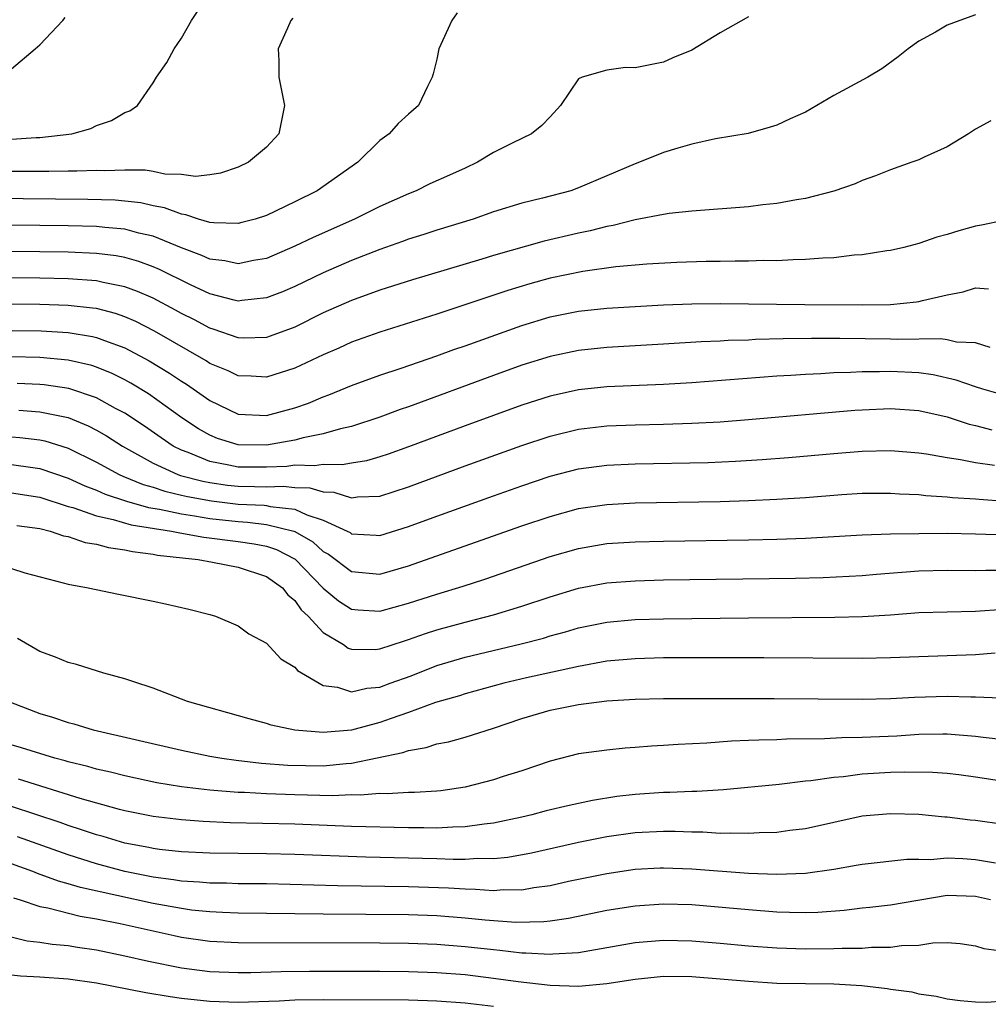
# Model space of a CAD drawing. Units: inches. Extents: x 2553000 to 2556000, y 1518000 to 1521000.
# Drawn here: x 2553406 to 2553474, y 1519644 to 1519713 of the extents above; entities that cross this region are included whole.
import ezdxf

# ---------------------------------------------------------------- set-up
doc = ezdxf.new("R2010")
doc.units = ezdxf.units.IN
doc.header["$MEASUREMENT"] = 0
doc.layers.add('LD25531518_2ft', color=102, linetype='Continuous')

msp = doc.modelspace()

# ---------------------------------------------------------------- linework, layer by layer
at = {"layer": 'LD25531518_2ft'}
for points, elevation in [([(2553405, 1519704.632), (2553406.756, 1519704.756), (2553407, 1519704.757), (2553409.264, 1519705), (2553410.617, 1519705.383), (2553411, 1519705.585), (2553412.055, 1519705.945), (2553413, 1519706.508), (2553413.362, 1519706.638), (2553413.89, 1519707), (2553415, 1519708.599), (2553415.234, 1519709), (2553415.956, 1519710.044), (2553416.475, 1519711), (2553417, 1519711.748), (2553417.699, 1519713), (2553418.217, 1519713.783)], 8890), ([(2553436.452, 1519713.548), (2553436.062, 1519713), (2553435.149, 1519711), (2553435, 1519710.278), (2553434.758, 1519709.242), (2553434.683, 1519709), (2553434.348, 1519708.348), (2553433.72, 1519707), (2553433, 1519706.388), (2553432.272, 1519705.728), (2553431.645, 1519705), (2553431, 1519704.536), (2553429.448, 1519703), (2553426.572, 1519701), (2553425, 1519700.213), (2553423, 1519699.262), (2553422.186, 1519699), (2553421.252, 1519698.748), (2553421, 1519698.69), (2553419.27, 1519698.73), (2553419, 1519698.765), (2553418.207, 1519699), (2553417.311, 1519699.31), (2553417, 1519699.343), (2553415.797, 1519699.797), (2553415, 1519699.943), (2553414.137, 1519700.137), (2553413, 1519700.27), (2553412.326, 1519700.326), (2553410.388, 1519700.388), (2553399, 1519700.508)], 8894), ([(2553457, 1519713.267), (2553455, 1519712.124), (2553453, 1519710.907), (2553451.645, 1519710.355), (2553451, 1519710.065), (2553449, 1519709.659), (2553448.325, 1519709.675), (2553447, 1519709.49), (2553445.255, 1519709), (2553445, 1519708.884), (2553443.721, 1519707), (2553443, 1519706.203), (2553442.412, 1519705.588), (2553441.683, 1519705), (2553440.381, 1519704.381), (2553439, 1519703.692), (2553437.887, 1519703), (2553437, 1519702.583), (2553435.914, 1519702.086), (2553434.519, 1519701.481), (2553433.543, 1519701), (2553433, 1519700.79), (2553431, 1519699.885), (2553429.212, 1519699), (2553426.29, 1519697.71), (2553425, 1519697.08), (2553423, 1519696.225), (2553422.071, 1519696.071), (2553421, 1519695.847), (2553420.053, 1519696.053), (2553419, 1519696.181), (2553418.442, 1519696.441), (2553417, 1519696.976), (2553415, 1519697.79), (2553413.988, 1519698.012), (2553413, 1519698.285), (2553411.599, 1519698.401), (2553411, 1519698.475), (2553409, 1519698.529), (2553399, 1519698.647)], 8896), ([(2553473, 1519713.389), (2553471.887, 1519713), (2553471, 1519712.668), (2553470.186, 1519712.186), (2553469, 1519711.542), (2553468.257, 1519711), (2553467.558, 1519710.442), (2553466.403, 1519709.597), (2553465.399, 1519709), (2553463, 1519707.7), (2553461, 1519706.547), (2553459.929, 1519706.071), (2553459, 1519705.614), (2553458.51, 1519705.49), (2553456.975, 1519705.025), (2553454.655, 1519704.655), (2553453, 1519704.28), (2553452.001, 1519704.001), (2553451, 1519703.699), (2553449.3, 1519703), (2553449, 1519702.899), (2553445, 1519701.193), (2553444.454, 1519701), (2553442.468, 1519700.468), (2553441, 1519700.112), (2553439, 1519699.499), (2553437.576, 1519699), (2553435, 1519698.216), (2553434.089, 1519697.911), (2553433, 1519697.576), (2553432.587, 1519697.413), (2553431, 1519696.865), (2553429, 1519696.083), (2553427, 1519695.218), (2553425, 1519694.252), (2553424.123, 1519693.877), (2553423, 1519693.436), (2553421.264, 1519693.264), (2553421, 1519693.224), (2553420.716, 1519693.284), (2553419, 1519693.737), (2553417.638, 1519694.362), (2553415.446, 1519695.446), (2553415, 1519695.631), (2553414.002, 1519696.002), (2553413, 1519696.286), (2553412.402, 1519696.402), (2553411, 1519696.578), (2553409, 1519696.667), (2553401, 1519696.768)], 8898), ([(2553424.844, 1519713.156), (2553424.72, 1519713), (2553424.467, 1519712.467), (2553423.823, 1519711), (2553423.855, 1519710.145), (2553423.864, 1519709), (2553424.265, 1519707), (2553423.87, 1519705), (2553423, 1519704.078), (2553421.716, 1519703), (2553421, 1519702.668), (2553419.757, 1519702.243), (2553419, 1519702.124), (2553417.998, 1519702.001), (2553417, 1519702.136), (2553415.835, 1519702.165), (2553415, 1519702.349), (2553414.436, 1519702.436), (2553413, 1519702.449), (2553411.595, 1519702.405), (2553411, 1519702.429), (2553409.624, 1519702.376), (2553409, 1519702.382), (2553407.646, 1519702.354), (2553406.365, 1519702.365), (2553403.643, 1519702.357)], 8892), ([(2553405, 1519709.599), (2553406.68, 1519711), (2553407, 1519711.286), (2553408.633, 1519713), (2553408.791, 1519713.209)], 8888), ([(2553474.081, 1519705.919), (2553473, 1519705.34), (2553472.511, 1519705), (2553471, 1519704.099), (2553469.372, 1519703.371), (2553469, 1519703.187), (2553468.521, 1519703), (2553467, 1519702.471), (2553465.949, 1519702.051), (2553465, 1519701.71), (2553464.51, 1519701.49), (2553463, 1519700.965), (2553461, 1519700.453), (2553460.366, 1519700.367), (2553459, 1519700.104), (2553458.007, 1519700.007), (2553457, 1519699.87), (2553453, 1519699.566), (2553451.395, 1519699.395), (2553451, 1519699.334), (2553449, 1519698.943), (2553447.455, 1519698.545), (2553447, 1519698.477), (2553445.83, 1519698.17), (2553445, 1519698.006), (2553442.569, 1519697.431), (2553439, 1519696.435), (2553438.176, 1519696.176), (2553433.288, 1519694.712), (2553431, 1519693.988), (2553429, 1519693.266), (2553427, 1519692.38), (2553425, 1519691.391), (2553423.257, 1519690.743), (2553423, 1519690.66), (2553421.385, 1519690.615), (2553421, 1519690.626), (2553419.244, 1519691.244), (2553419, 1519691.309), (2553417.907, 1519691.907), (2553417, 1519692.35), (2553416.587, 1519692.587), (2553415, 1519693.419), (2553413.905, 1519693.905), (2553413, 1519694.229), (2553411.464, 1519694.536), (2553411, 1519694.653), (2553409, 1519694.797), (2553407, 1519694.838), (2553403, 1519694.887)], 8900), ([(2553475, 1519698.894), (2553473.433, 1519698.567), (2553473, 1519698.49), (2553471.822, 1519698.178), (2553471, 1519697.91), (2553470.283, 1519697.717), (2553469, 1519697.272), (2553467.958, 1519697), (2553467, 1519696.782), (2553466.755, 1519696.755), (2553465, 1519696.479), (2553464.446, 1519696.446), (2553463, 1519696.273), (2553462.245, 1519696.245), (2553461, 1519696.139), (2553460.13, 1519696.13), (2553459, 1519696.066), (2553458.071, 1519696.071), (2553457, 1519696.032), (2553456.041, 1519696.04), (2553455, 1519696.013), (2553454.008, 1519696.008), (2553451.944, 1519695.944), (2553449.832, 1519695.832), (2553447.638, 1519695.638), (2553445.312, 1519695.312), (2553443, 1519694.841), (2553441.557, 1519694.443), (2553440.024, 1519693.976), (2553436.924, 1519692.924), (2553435, 1519692.29), (2553431, 1519691.035), (2553429, 1519690.32), (2553428.093, 1519689.907), (2553427, 1519689.433), (2553425, 1519688.484), (2553423, 1519687.849), (2553421.918, 1519687.918), (2553421, 1519687.947), (2553420.293, 1519688.293), (2553419, 1519688.829), (2553418.729, 1519689), (2553415.102, 1519691.102), (2553413.775, 1519691.775), (2553413, 1519692.108), (2553412.339, 1519692.339), (2553411, 1519692.685), (2553410.731, 1519692.731), (2553409, 1519692.916), (2553407, 1519692.978), (2553401, 1519693.042)], 8902), ([(2553403, 1519691.167), (2553407.111, 1519691.111), (2553409.009, 1519691.009), (2553410.728, 1519690.728), (2553411, 1519690.662), (2553411.564, 1519690.436), (2553413, 1519689.918), (2553414.725, 1519689), (2553416.145, 1519688.145), (2553417, 1519687.571), (2553417.357, 1519687.357), (2553419, 1519686.21), (2553421, 1519685.256), (2553423, 1519685.158), (2553425, 1519685.698), (2553425.968, 1519686.032), (2553427, 1519686.465), (2553427.398, 1519686.602), (2553429, 1519687.263), (2553431, 1519687.996), (2553432.488, 1519688.488), (2553435, 1519689.356), (2553436.201, 1519689.799), (2553437, 1519690.069), (2553441, 1519691.507), (2553443, 1519692.114), (2553445, 1519692.516), (2553447, 1519692.723), (2553451, 1519692.958), (2553453, 1519693.03), (2553455, 1519693.041), (2553460.966, 1519692.967), (2553465, 1519692.943), (2553467, 1519692.976), (2553468.836, 1519693.164), (2553469, 1519693.193), (2553469.266, 1519693.266), (2553471, 1519693.665), (2553472.121, 1519693.879), (2553473, 1519694.145), (2553473.91, 1519694.09)], 8904), ([(2553474.046, 1519689.954), (2553473, 1519690.28), (2553471.672, 1519690.328), (2553471, 1519690.48), (2553470.548, 1519690.548), (2553467.479, 1519690.521), (2553467, 1519690.542), (2553463.422, 1519690.578), (2553461.423, 1519690.577), (2553459.448, 1519690.552), (2553457.496, 1519690.504), (2553457, 1519690.474), (2553455.563, 1519690.436), (2553455, 1519690.398), (2553453.654, 1519690.346), (2553451, 1519690.175), (2553447, 1519689.948), (2553445, 1519689.743), (2553443, 1519689.323), (2553441, 1519688.695), (2553439, 1519687.976), (2553433, 1519685.76), (2553432.433, 1519685.567), (2553431, 1519685.025), (2553429, 1519684.368), (2553428.207, 1519684.207), (2553427, 1519683.856), (2553425.584, 1519683.583), (2553425, 1519683.422), (2553423, 1519683.06), (2553421, 1519683.074), (2553419.543, 1519683.543), (2553419, 1519683.764), (2553418.211, 1519684.211), (2553417.019, 1519685), (2553414.67, 1519686.67), (2553413.426, 1519687.426), (2553413, 1519687.659), (2553412.108, 1519688.108), (2553411, 1519688.568), (2553410.674, 1519688.675), (2553409, 1519689.063), (2553407, 1519689.239), (2553405, 1519689.286)], 8906), ([(2553475, 1519686.577), (2553473.522, 1519687), (2553473, 1519687.165), (2553471.645, 1519687.645), (2553470.013, 1519688.013), (2553469, 1519688.153), (2553467, 1519688.262), (2553466.237, 1519688.237), (2553465, 1519688.23), (2553464.18, 1519688.18), (2553463, 1519688.152), (2553462.088, 1519688.088), (2553461, 1519688.05), (2553459.97, 1519687.97), (2553459, 1519687.92), (2553453, 1519687.455), (2553451, 1519687.336), (2553447, 1519687.178), (2553445, 1519686.967), (2553443, 1519686.517), (2553441, 1519685.872), (2553437, 1519684.427), (2553433, 1519682.936), (2553431.578, 1519682.422), (2553431, 1519682.228), (2553430.045, 1519681.955), (2553429, 1519681.791), (2553428.334, 1519681.666), (2553427, 1519681.707), (2553426.392, 1519681.608), (2553425, 1519681.649), (2553424.432, 1519681.568), (2553423, 1519681.5), (2553421, 1519681.507), (2553420.338, 1519681.662), (2553419, 1519681.907), (2553417.459, 1519682.541), (2553417, 1519682.703), (2553416.415, 1519683), (2553415.57, 1519683.57), (2553414.394, 1519684.393), (2553413, 1519685.311), (2553412.348, 1519685.652), (2553411, 1519686.394), (2553409.054, 1519687.055), (2553407.316, 1519687.315), (2553407, 1519687.344), (2553405.412, 1519687.412)], 8908), ([(2553405.525, 1519685.525), (2553407, 1519685.417), (2553409, 1519685.004), (2553410.425, 1519684.425), (2553411, 1519684.128), (2553411.718, 1519683.718), (2553412.84, 1519683), (2553415, 1519681.801), (2553416.735, 1519681), (2553416.932, 1519680.932), (2553418.513, 1519680.514), (2553419, 1519680.425), (2553420.248, 1519680.248), (2553421, 1519680.16), (2553422.157, 1519680.157), (2553423, 1519680.115), (2553424.162, 1519680.162), (2553425, 1519680.075), (2553426.047, 1519680.048), (2553427, 1519679.762), (2553427.74, 1519679.741), (2553429, 1519679.345), (2553429.408, 1519679.408), (2553431, 1519679.477), (2553433, 1519680.133), (2553437, 1519681.612), (2553441, 1519683.041), (2553443, 1519683.702), (2553445, 1519684.187), (2553447, 1519684.421), (2553449, 1519684.495), (2553451, 1519684.536), (2553453, 1519684.605), (2553455, 1519684.718), (2553457, 1519684.87), (2553464.483, 1519685.517), (2553465, 1519685.553), (2553467, 1519685.636), (2553469, 1519685.497), (2553471, 1519685.049), (2553472.552, 1519684.552), (2553473, 1519684.456), (2553474.15, 1519684.15)], 8910), ([(2553405, 1519683.646), (2553405.603, 1519683.602), (2553407, 1519683.441), (2553407.364, 1519683.364), (2553409, 1519682.851), (2553411, 1519681.874), (2553412.593, 1519681), (2553412.871, 1519680.871), (2553414.293, 1519680.293), (2553415, 1519680.101), (2553415.816, 1519679.816), (2553417, 1519679.547), (2553417.432, 1519679.432), (2553419.128, 1519679.128), (2553421, 1519678.911), (2553422.825, 1519678.825), (2553423, 1519678.804), (2553423.261, 1519678.739), (2553425, 1519678.551), (2553425.848, 1519678.152), (2553427, 1519677.785), (2553428.695, 1519677), (2553428.894, 1519676.894), (2553429, 1519676.815), (2553430.722, 1519676.722), (2553431, 1519676.695), (2553433, 1519677.321), (2553435, 1519678.064), (2553439, 1519679.495), (2553441, 1519680.204), (2553443, 1519680.876), (2553445, 1519681.392), (2553447, 1519681.658), (2553449, 1519681.748), (2553454.153, 1519681.847), (2553456.075, 1519681.925), (2553457.956, 1519682.044), (2553459.809, 1519682.191), (2553463, 1519682.473), (2553465, 1519682.628), (2553467, 1519682.679), (2553469, 1519682.518), (2553469.557, 1519682.443), (2553471, 1519682.182), (2553471.95, 1519682.05), (2553473, 1519681.83), (2553474.343, 1519681.657)], 8912), ([(2553405, 1519681.706), (2553406.518, 1519681.482), (2553407, 1519681.425), (2553409, 1519680.729), (2553410.185, 1519680.185), (2553411, 1519679.889), (2553411.608, 1519679.607), (2553413.11, 1519679.11), (2553414.671, 1519678.671), (2553415.451, 1519678.549), (2553417, 1519678.211), (2553417.911, 1519678.089), (2553419, 1519677.896), (2553421, 1519677.675), (2553421.644, 1519677.644), (2553423, 1519677.48), (2553424.926, 1519677), (2553425, 1519676.973), (2553426.252, 1519676.251), (2553427, 1519675.577), (2553427.377, 1519675.376), (2553429, 1519674.157), (2553431, 1519673.975), (2553433, 1519674.558), (2553433.333, 1519674.667), (2553441, 1519677.365), (2553443, 1519678.043), (2553445, 1519678.585), (2553447, 1519678.89), (2553449, 1519679), (2553455, 1519679.099), (2553457, 1519679.154), (2553459, 1519679.247), (2553461, 1519679.38), (2553463.583, 1519679.583), (2553465, 1519679.673), (2553467, 1519679.687), (2553467.637, 1519679.637), (2553469, 1519679.575), (2553469.509, 1519679.509), (2553471, 1519679.427), (2553471.377, 1519679.377), (2553473, 1519679.284), (2553473.252, 1519679.252), (2553475.113, 1519679.113)], 8914), ([(2553405, 1519679.696), (2553407, 1519679.394), (2553409, 1519678.744), (2553409.344, 1519678.656), (2553411, 1519678.078), (2553412.174, 1519677.826), (2553413.447, 1519677.447), (2553416.284, 1519677), (2553416.879, 1519676.879), (2553418.585, 1519676.585), (2553421, 1519676.279), (2553422.116, 1519676.116), (2553423, 1519675.935), (2553423.712, 1519675.712), (2553425.028, 1519675.028), (2553427, 1519672.971), (2553428.077, 1519672.077), (2553429, 1519671.495), (2553429.455, 1519671.455), (2553431, 1519671.363), (2553433, 1519671.933), (2553435, 1519672.569), (2553436.872, 1519673.128), (2553438.383, 1519673.617), (2553443, 1519675.21), (2553445, 1519675.777), (2553447, 1519676.12), (2553449, 1519676.255), (2553451, 1519676.297), (2553457, 1519676.381), (2553459, 1519676.431), (2553461, 1519676.514), (2553465, 1519676.738), (2553467, 1519676.806), (2553469, 1519676.843), (2553471, 1519676.856), (2553473, 1519676.821), (2553476.684, 1519676.684)], 8916), ([(2553405.391, 1519677.391), (2553407, 1519677.184), (2553407.741, 1519677), (2553408.68, 1519676.681), (2553409, 1519676.622), (2553410.205, 1519676.205), (2553411, 1519676.081), (2553411.841, 1519675.842), (2553413, 1519675.686), (2553413.555, 1519675.555), (2553415, 1519675.382), (2553415.317, 1519675.317), (2553418.17, 1519675), (2553419.181, 1519674.819), (2553421, 1519674.468), (2553423, 1519673.811), (2553424.117, 1519673), (2553424.502, 1519672.502), (2553425, 1519672.105), (2553425.45, 1519671.45), (2553425.926, 1519671), (2553427, 1519669.852), (2553428.415, 1519669), (2553428.762, 1519668.762), (2553429, 1519668.684), (2553430.669, 1519668.668), (2553431, 1519668.696), (2553432.723, 1519669.277), (2553433, 1519669.357), (2553434.207, 1519669.793), (2553435, 1519670.04), (2553437, 1519670.582), (2553439, 1519671.1), (2553441, 1519671.716), (2553443, 1519672.381), (2553445, 1519672.971), (2553447, 1519673.348), (2553449, 1519673.508), (2553451, 1519673.557), (2553460.314, 1519673.686), (2553462.261, 1519673.739), (2553465, 1519673.878), (2553466.026, 1519673.974), (2553469, 1519674.197), (2553471, 1519674.24), (2553473, 1519674.224), (2553473.741, 1519674.259), (2553475, 1519674.258)], 8918), ([(2553405, 1519674.36), (2553405.948, 1519674.052), (2553408.643, 1519673.357), (2553409, 1519673.253), (2553410.422, 1519673), (2553412.55, 1519672.55), (2553415, 1519672.065), (2553415.876, 1519671.876), (2553417.507, 1519671.507), (2553419, 1519671.121), (2553419.4, 1519671), (2553421, 1519670.314), (2553421.76, 1519669.76), (2553423, 1519669.098), (2553424.01, 1519668.01), (2553425, 1519667.412), (2553425.182, 1519667.182), (2553427, 1519666.122), (2553427.998, 1519666.002), (2553429, 1519665.681), (2553430.074, 1519665.926), (2553431, 1519666), (2553431.716, 1519666.284), (2553433.189, 1519666.812), (2553435, 1519667.525), (2553437, 1519668.116), (2553440.955, 1519669.045), (2553442.534, 1519669.466), (2553443, 1519669.614), (2553444.092, 1519669.908), (2553445, 1519670.175), (2553447, 1519670.579), (2553449, 1519670.761), (2553451, 1519670.815), (2553457, 1519670.883), (2553463.075, 1519670.925), (2553465.027, 1519670.973), (2553467, 1519671.102), (2553469, 1519671.265), (2553471, 1519671.323), (2553473, 1519671.354), (2553477, 1519671.635)], 8920), ([(2553474.391, 1519668.391), (2553473, 1519668.29), (2553467, 1519668.058), (2553465, 1519668.029), (2553458.074, 1519668.074), (2553454.077, 1519668.077), (2553451, 1519668.059), (2553449, 1519668.007), (2553447, 1519667.825), (2553445, 1519667.467), (2553441.339, 1519666.661), (2553439.725, 1519666.275), (2553437, 1519665.529), (2553436.601, 1519665.399), (2553434.913, 1519664.913), (2553433, 1519664.213), (2553431.8, 1519663.8), (2553431, 1519663.505), (2553429, 1519662.966), (2553427, 1519662.814), (2553425, 1519662.977), (2553423.331, 1519663.331), (2553423, 1519663.44), (2553421.765, 1519663.765), (2553417.416, 1519665), (2553415, 1519665.933), (2553413.629, 1519666.371), (2553413, 1519666.597), (2553411.527, 1519667), (2553409.604, 1519667.604), (2553409, 1519667.748), (2553408.123, 1519668.123), (2553407, 1519668.524), (2553405.434, 1519669.434)], 8922), ([(2553404.933, 1519664.933), (2553407, 1519664.151), (2553407.893, 1519663.893), (2553409, 1519663.517), (2553409.418, 1519663.418), (2553410.777, 1519663), (2553417, 1519661.562), (2553419, 1519661.148), (2553419.839, 1519661), (2553420.855, 1519660.855), (2553422.652, 1519660.652), (2553424.51, 1519660.51), (2553427, 1519660.462), (2553428.622, 1519660.622), (2553429, 1519660.637), (2553432.614, 1519661.386), (2553433, 1519661.535), (2553434.262, 1519661.738), (2553435, 1519661.996), (2553435.841, 1519662.159), (2553437, 1519662.486), (2553439, 1519663.102), (2553441, 1519663.791), (2553443, 1519664.388), (2553445, 1519664.785), (2553447, 1519665.034), (2553449, 1519665.157), (2553451, 1519665.198), (2553454.79, 1519665.21), (2553458.8, 1519665.2), (2553465, 1519665.152), (2553467, 1519665.207), (2553468.699, 1519665.301), (2553471, 1519665.359), (2553472.679, 1519665.321), (2553473, 1519665.33), (2553474.755, 1519665.245)], 8924), ([(2553475, 1519662.282), (2553473.547, 1519662.453), (2553473, 1519662.534), (2553471, 1519662.691), (2553470.695, 1519662.695), (2553469, 1519662.659), (2553467.45, 1519662.55), (2553465, 1519662.447), (2553463.565, 1519662.435), (2553462.356, 1519662.356), (2553459.664, 1519662.336), (2553459, 1519662.297), (2553457.724, 1519662.276), (2553457, 1519662.233), (2553455.799, 1519662.201), (2553454.062, 1519662.062), (2553452.03, 1519661.97), (2553451, 1519661.881), (2553450.16, 1519661.84), (2553449, 1519661.737), (2553448.301, 1519661.699), (2553447, 1519661.572), (2553445, 1519661.299), (2553443, 1519660.789), (2553441, 1519660.107), (2553439.699, 1519659.699), (2553439, 1519659.461), (2553437, 1519658.947), (2553435.301, 1519658.699), (2553435, 1519658.673), (2553433.426, 1519658.574), (2553433, 1519658.571), (2553431.515, 1519658.485), (2553431, 1519658.497), (2553429.611, 1519658.389), (2553429, 1519658.405), (2553427.649, 1519658.352), (2553425, 1519658.406), (2553423, 1519658.474), (2553421.433, 1519658.567), (2553421, 1519658.578), (2553419, 1519658.739), (2553417, 1519658.977), (2553415.267, 1519659.267), (2553413, 1519659.741), (2553412, 1519660), (2553411, 1519660.223), (2553410.403, 1519660.403), (2553409, 1519660.743), (2553408.807, 1519660.807), (2553408.074, 1519661), (2553405.724, 1519661.724), (2553403, 1519662.506)], 8926), ([(2553475, 1519659.341), (2553473, 1519659.66), (2553471.819, 1519659.819), (2553471, 1519659.91), (2553469.98, 1519659.98), (2553468.009, 1519660.009), (2553467, 1519659.976), (2553465, 1519659.867), (2553463.691, 1519659.691), (2553463, 1519659.644), (2553461.398, 1519659.398), (2553461, 1519659.368), (2553459.143, 1519659.143), (2553455.238, 1519658.762), (2553453.356, 1519658.644), (2553453, 1519658.645), (2553451.432, 1519658.568), (2553451, 1519658.571), (2553449, 1519658.441), (2553447.711, 1519658.289), (2553445.983, 1519658.017), (2553444.333, 1519657.668), (2553442.728, 1519657.272), (2553441.715, 1519657), (2553441, 1519656.832), (2553439, 1519656.403), (2553438.347, 1519656.347), (2553437, 1519656.145), (2553436.141, 1519656.141), (2553435, 1519656.062), (2553434.082, 1519656.082), (2553433, 1519656.077), (2553429, 1519656.19), (2553425, 1519656.341), (2553420.435, 1519656.435), (2553418.523, 1519656.522), (2553417, 1519656.641), (2553415, 1519656.887), (2553413, 1519657.284), (2553412.624, 1519657.376), (2553409.858, 1519658.142), (2553405.511, 1519659.511)], 8928), ([(2553475, 1519656.319), (2553473, 1519656.597), (2553472.628, 1519656.628), (2553471, 1519656.837), (2553470.841, 1519656.84), (2553469, 1519657.018), (2553467, 1519657.079), (2553465, 1519656.9), (2553461, 1519656.022), (2553459.896, 1519655.896), (2553459, 1519655.764), (2553457.734, 1519655.734), (2553457, 1519655.674), (2553455.718, 1519655.718), (2553455, 1519655.693), (2553453.769, 1519655.769), (2553453, 1519655.772), (2553451.816, 1519655.816), (2553451, 1519655.821), (2553449, 1519655.725), (2553447, 1519655.449), (2553445, 1519655.058), (2553441.695, 1519654.305), (2553440.007, 1519653.993), (2553439, 1519653.901), (2553437.912, 1519653.912), (2553437, 1519653.847), (2553436.157, 1519653.843), (2553435, 1519653.895), (2553430.011, 1519654.011), (2553425, 1519654.211), (2553423, 1519654.257), (2553419, 1519654.293), (2553417, 1519654.39), (2553415.441, 1519654.559), (2553415, 1519654.621), (2553414.691, 1519654.691), (2553413, 1519655.001), (2553411.464, 1519655.464), (2553411, 1519655.583), (2553409.954, 1519655.954), (2553409, 1519656.246), (2553408.451, 1519656.451), (2553405, 1519657.578)], 8930), ([(2553474.417, 1519653.583), (2553473, 1519653.837), (2553472.098, 1519653.902), (2553471, 1519653.947), (2553469.837, 1519653.837), (2553469, 1519653.856), (2553468.152, 1519653.848), (2553465, 1519653.507), (2553464.58, 1519653.42), (2553463, 1519653.147), (2553461, 1519652.86), (2553459, 1519652.787), (2553457, 1519652.866), (2553453, 1519653.176), (2553451, 1519653.249), (2553450.762, 1519653.238), (2553449, 1519653.143), (2553447, 1519652.847), (2553444.292, 1519652.292), (2553443, 1519652.003), (2553441.859, 1519651.859), (2553441, 1519651.702), (2553439.706, 1519651.706), (2553439, 1519651.646), (2553437.744, 1519651.744), (2553437, 1519651.75), (2553435.832, 1519651.832), (2553433, 1519651.936), (2553428.005, 1519652.005), (2553423, 1519652.135), (2553421, 1519652.149), (2553420.177, 1519652.177), (2553419, 1519652.185), (2553418.262, 1519652.262), (2553417, 1519652.327), (2553416.43, 1519652.43), (2553415, 1519652.611), (2553413, 1519653.015), (2553411, 1519653.546), (2553409, 1519654.172), (2553405.443, 1519655.443)], 8932), ([(2553474.067, 1519651), (2553473, 1519651.247), (2553471, 1519651.319), (2553467, 1519650.624), (2553465.54, 1519650.46), (2553465, 1519650.415), (2553463.736, 1519650.264), (2553461.873, 1519650.127), (2553461, 1519650.102), (2553459.887, 1519650.113), (2553459, 1519650.145), (2553457, 1519650.294), (2553453, 1519650.647), (2553451, 1519650.708), (2553449, 1519650.569), (2553447, 1519650.246), (2553444.306, 1519649.694), (2553443, 1519649.506), (2553442.548, 1519649.452), (2553440.587, 1519649.413), (2553438.425, 1519649.575), (2553437, 1519649.727), (2553435, 1519649.874), (2553433, 1519649.943), (2553427, 1519649.996), (2553421, 1519650.072), (2553419.892, 1519650.108), (2553419, 1519650.157), (2553417.709, 1519650.291), (2553417, 1519650.387), (2553415, 1519650.754), (2553409.878, 1519651.877), (2553409, 1519652.147), (2553408.316, 1519652.315), (2553406.855, 1519652.855), (2553406.505, 1519653), (2553405, 1519653.536)], 8934), ([(2553405.146, 1519651.146), (2553405.618, 1519651), (2553407, 1519650.528), (2553407.564, 1519650.436), (2553409.847, 1519649.847), (2553411, 1519649.668), (2553412.668, 1519649.332), (2553416.484, 1519648.484), (2553417, 1519648.382), (2553419, 1519648.096), (2553421, 1519647.992), (2553431, 1519647.972), (2553433, 1519647.95), (2553435, 1519647.882), (2553437, 1519647.73), (2553439, 1519647.497), (2553439.463, 1519647.463), (2553441, 1519647.27), (2553441.276, 1519647.276), (2553443, 1519647.169), (2553443.195, 1519647.195), (2553445, 1519647.308), (2553449, 1519647.993), (2553451, 1519648.164), (2553453, 1519648.125), (2553455, 1519647.961), (2553457, 1519647.774), (2553459, 1519647.621), (2553461, 1519647.551), (2553463, 1519647.572), (2553463.608, 1519647.608), (2553465, 1519647.61), (2553465.662, 1519647.662), (2553467, 1519647.662), (2553467.78, 1519647.78), (2553469, 1519647.822), (2553469.984, 1519647.983), (2553471, 1519648.001), (2553471.921, 1519647.921), (2553473, 1519647.775), (2553473.59, 1519647.59), (2553475, 1519647.382)], 8936), ([(2553404.519, 1519648.519), (2553406.123, 1519648.123), (2553407, 1519648.02), (2553407.873, 1519647.873), (2553409, 1519647.787), (2553409.666, 1519647.666), (2553411, 1519647.48), (2553413, 1519647.062), (2553414.68, 1519646.68), (2553417, 1519646.215), (2553419, 1519645.956), (2553421, 1519645.885), (2553421.892, 1519645.892), (2553424.037, 1519645.963), (2553426.018, 1519645.982), (2553431, 1519645.975), (2553433, 1519645.957), (2553435, 1519645.891), (2553437, 1519645.739), (2553439, 1519645.496), (2553440.752, 1519645.248), (2553443, 1519644.991), (2553445, 1519644.932), (2553447, 1519645.108), (2553449, 1519645.419), (2553451, 1519645.619), (2553453, 1519645.6), (2553457, 1519645.269), (2553459, 1519645.144), (2553461, 1519645.106), (2553463, 1519645.094), (2553464.975, 1519644.975), (2553466.769, 1519644.769), (2553467, 1519644.708), (2553468.523, 1519644.524), (2553469, 1519644.376), (2553470.223, 1519644.222), (2553471, 1519644.04), (2553471.918, 1519643.919), (2553473, 1519643.818), (2553473.801, 1519643.801), (2553475, 1519643.882)], 8938), ([(2553405, 1519645.722), (2553405.648, 1519645.648), (2553407, 1519645.581), (2553409, 1519645.452), (2553411, 1519645.168), (2553414.482, 1519644.482), (2553416.191, 1519644.191), (2553417, 1519644.075), (2553419, 1519643.86), (2553421, 1519643.799), (2553423.896, 1519643.896), (2553425, 1519643.95), (2553427, 1519643.983), (2553433, 1519643.961), (2553435, 1519643.899), (2553437, 1519643.75), (2553439, 1519643.505)], 8940)]:
    msp.add_lwpolyline(points, dxfattribs=dict(at, elevation=elevation))

doc.saveas('drawing.dxf')
